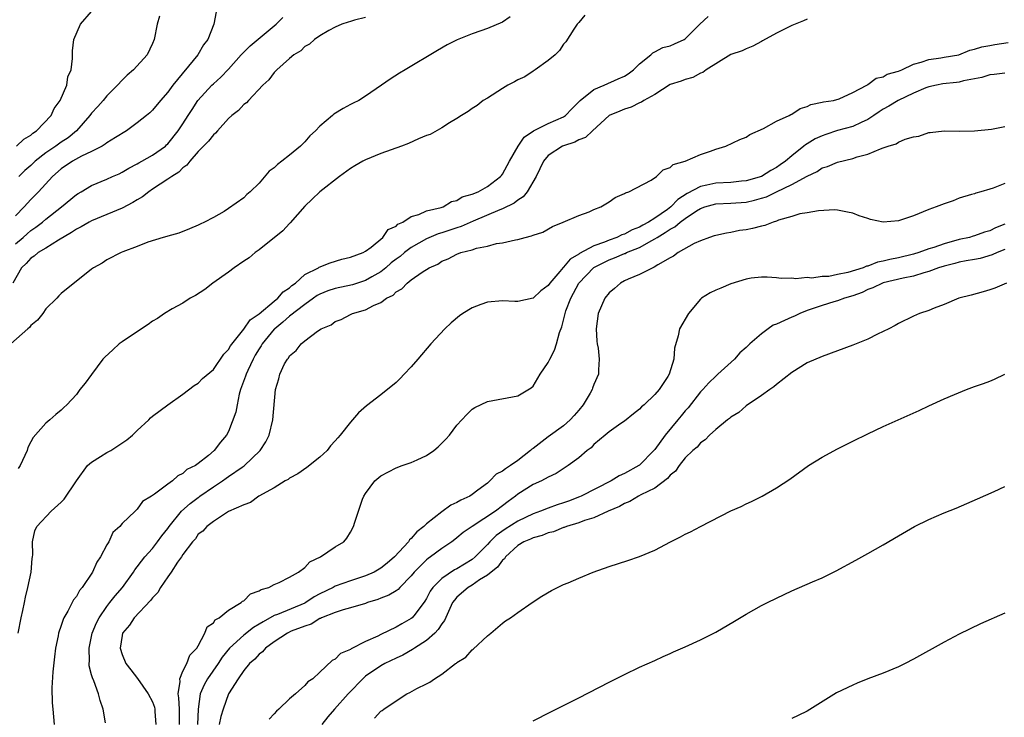
# Model space of a CAD drawing. Units: inches. Extents: x 2589000 to 2592000, y 1485000 to 1488000.
# Drawn here: x 2589922 to 2590051, y 1485258 to 1485350 of the extents above; entities that cross this region are included whole.
import ezdxf

# ---------------------------------------------------------------- set-up
doc = ezdxf.new("R2010")
doc.units = ezdxf.units.IN
doc.header["$MEASUREMENT"] = 0
doc.layers.add('LD25891485_10ft', color=60, linetype='Continuous')

msp = doc.modelspace()

# ---------------------------------------------------------------- linework, layer by layer
at = {"layer": 'LD25891485_10ft'}
for points, elevation in [([(2589986.01, 1485349.99), (2589985, 1485349.26), (2589983, 1485348.45), (2589982.13, 1485348.13), (2589981, 1485347.74), (2589979.05, 1485346.95), (2589977.7, 1485346.3), (2589976.43, 1485345.57), (2589972.21, 1485343), (2589971.44, 1485342.56), (2589970.21, 1485341.79), (2589969.11, 1485341), (2589967, 1485339.56), (2589966.1, 1485339), (2589965.38, 1485338.62), (2589965, 1485338.44), (2589964.07, 1485337.93), (2589962.83, 1485337.17), (2589962.64, 1485337), (2589961, 1485335.61), (2589960.41, 1485335), (2589959.67, 1485334.33), (2589959, 1485333.54), (2589958.43, 1485333), (2589957, 1485331.8), (2589956, 1485331), (2589955.41, 1485330.59), (2589955, 1485330.14), (2589954.31, 1485329.69), (2589953, 1485328.11), (2589951.82, 1485327), (2589951.38, 1485326.62), (2589951, 1485326.2), (2589949, 1485324.78), (2589948.41, 1485324.41), (2589947, 1485323.62), (2589945.83, 1485323), (2589945.25, 1485322.75), (2589945, 1485322.6), (2589943.87, 1485322.13), (2589942.44, 1485321.56), (2589941, 1485321.17), (2589940.89, 1485321.11), (2589940.41, 1485321), (2589938.38, 1485320.38), (2589937, 1485319.81), (2589935.1, 1485319.1), (2589934.87, 1485319), (2589933, 1485318.05), (2589932.38, 1485317.62), (2589931.26, 1485317), (2589931, 1485316.81), (2589927, 1485313.6), (2589926.7, 1485313.3), (2589926.42, 1485313), (2589925, 1485311.59), (2589924.58, 1485311), (2589923.9, 1485310.1), (2589923, 1485309.4), (2589922.83, 1485309.17), (2589922.62, 1485309), (2589920.37, 1485307)], 11700), ([(2589967, 1485349.9), (2589965.53, 1485349.53), (2589965, 1485349.37), (2589964.73, 1485349.27), (2589963.87, 1485349), (2589963, 1485348.63), (2589962.17, 1485348.17), (2589961, 1485347.47), (2589960.3, 1485347), (2589959.62, 1485346.38), (2589959, 1485346.07), (2589958.48, 1485345.52), (2589957.59, 1485345), (2589957, 1485344.52), (2589955.32, 1485343), (2589955.18, 1485342.82), (2589955, 1485342.68), (2589954.29, 1485341.71), (2589953.5, 1485341), (2589951.6, 1485339), (2589951.33, 1485338.67), (2589951, 1485338.44), (2589950.31, 1485337.69), (2589949.41, 1485337), (2589949, 1485336.61), (2589947.53, 1485335), (2589947.29, 1485334.71), (2589947, 1485334.49), (2589946.36, 1485333.64), (2589945, 1485332.29), (2589943.91, 1485331), (2589943.53, 1485330.47), (2589943, 1485330.12), (2589942.44, 1485329.56), (2589941.53, 1485329), (2589941, 1485328.63), (2589939.99, 1485327.99), (2589939, 1485327.33), (2589938.52, 1485327), (2589937.68, 1485326.32), (2589937, 1485325.95), (2589936.42, 1485325.58), (2589935, 1485324.83), (2589933, 1485323.99), (2589931, 1485323.18), (2589930.66, 1485323), (2589929.62, 1485322.38), (2589929, 1485322.09), (2589928.37, 1485321.63), (2589926.63, 1485320.63), (2589925, 1485319.6), (2589923.98, 1485319), (2589923.45, 1485318.55), (2589923, 1485318.27), (2589922.42, 1485317.58), (2589921.78, 1485317), (2589920.63, 1485315)], 11690), ([(2589947.36, 1485350.64), (2589947.05, 1485349), (2589946.25, 1485347), (2589945.71, 1485346.29), (2589944.96, 1485345), (2589941.67, 1485341), (2589941, 1485340.06), (2589940.06, 1485339), (2589939, 1485337.7), (2589938.64, 1485337.36), (2589938.23, 1485337), (2589937, 1485336.06), (2589935.57, 1485335), (2589934.12, 1485334.12), (2589933, 1485333.41), (2589932.77, 1485333.23), (2589932.39, 1485333), (2589931, 1485332.29), (2589929.65, 1485331.65), (2589928.47, 1485331), (2589927, 1485329.99), (2589925.88, 1485329), (2589924.02, 1485327), (2589923.52, 1485326.48), (2589923, 1485325.99), (2589922.12, 1485325), (2589921, 1485323.84)], 11670), ([(2589921, 1485320.16), (2589922.01, 1485321), (2589922.53, 1485321.47), (2589923, 1485321.88), (2589923.67, 1485322.33), (2589924.55, 1485323), (2589925, 1485323.39), (2589927.04, 1485325), (2589929, 1485326.65), (2589929.22, 1485326.78), (2589929.62, 1485327), (2589931, 1485327.83), (2589933, 1485328.66), (2589933.76, 1485329), (2589934.63, 1485329.37), (2589935, 1485329.55), (2589935.89, 1485330.11), (2589937, 1485330.66), (2589937.2, 1485330.8), (2589937.58, 1485331), (2589939, 1485331.8), (2589940.69, 1485333), (2589940.86, 1485333.14), (2589941, 1485333.27), (2589942.38, 1485335), (2589943, 1485335.94), (2589943.68, 1485337), (2589944.19, 1485337.81), (2589944.96, 1485339), (2589946.81, 1485341), (2589947, 1485341.19), (2589947.96, 1485342.04), (2589949, 1485343.12), (2589950.67, 1485345), (2589950.82, 1485345.18), (2589951, 1485345.35), (2589951.82, 1485346.18), (2589955.24, 1485349), (2589956.11, 1485349.89)], 11680), ([(2589921.11, 1485333), (2589922.1, 1485333.9), (2589923, 1485334.44), (2589923.29, 1485334.71), (2589923.77, 1485335), (2589925.68, 1485337), (2589926.07, 1485337.93), (2589926.88, 1485339), (2589927.74, 1485341), (2589927.89, 1485342.11), (2589928.32, 1485343), (2589928.5, 1485344.51), (2589928.48, 1485345), (2589928.49, 1485345.51), (2589928.65, 1485347), (2589929.53, 1485349), (2589931, 1485350.68)], 11650), ([(2589995.82, 1485350.18), (2589995, 1485349.25), (2589994.9, 1485349.1), (2589994.82, 1485349), (2589994.38, 1485348.38), (2589993.29, 1485346.71), (2589993, 1485346.4), (2589992.46, 1485345.54), (2589991.9, 1485345), (2589991, 1485344.23), (2589989.27, 1485343), (2589989, 1485342.84), (2589987.91, 1485342.09), (2589987, 1485341.71), (2589986.56, 1485341.44), (2589985.71, 1485341), (2589985, 1485340.55), (2589983, 1485339.31), (2589982.46, 1485339), (2589981.65, 1485338.35), (2589981, 1485337.93), (2589980.46, 1485337.54), (2589979.58, 1485337), (2589979, 1485336.6), (2589978.03, 1485336.03), (2589977, 1485335.38), (2589975.47, 1485334.53), (2589975, 1485334.37), (2589973.96, 1485333.96), (2589972.65, 1485333.35), (2589971.73, 1485333), (2589969, 1485332), (2589967, 1485331.18), (2589966.64, 1485331), (2589965.58, 1485330.42), (2589965, 1485330.03), (2589963.56, 1485329), (2589961, 1485326.97), (2589959.99, 1485326.01), (2589959, 1485325.11), (2589957.09, 1485322.91), (2589957, 1485322.84), (2589956.14, 1485321.86), (2589953, 1485319.37), (2589952.48, 1485319), (2589951.71, 1485318.29), (2589951, 1485317.87), (2589949.74, 1485317), (2589949, 1485316.42), (2589946.94, 1485315), (2589945.87, 1485314.13), (2589944.63, 1485313.37), (2589943.94, 1485313), (2589943, 1485312.37), (2589941.59, 1485311.59), (2589940.59, 1485311), (2589939.65, 1485310.35), (2589939, 1485309.99), (2589938.44, 1485309.56), (2589935.86, 1485307.86), (2589935, 1485307.27), (2589934.64, 1485307), (2589933.77, 1485306.23), (2589932.73, 1485305.27), (2589932.49, 1485305), (2589931, 1485302.97), (2589930.15, 1485301.85), (2589929.46, 1485301), (2589929, 1485300.37), (2589927.74, 1485299), (2589927.35, 1485298.65), (2589927, 1485298.29), (2589926.28, 1485297.72), (2589925.51, 1485297), (2589925, 1485296.56), (2589923.31, 1485294.69), (2589923, 1485294.11), (2589922.63, 1485293.37), (2589922.51, 1485293), (2589921.62, 1485291), (2589921.37, 1485290.63)], 11710), ([(2589921.37, 1485269), (2589921.75, 1485271), (2589921.98, 1485271.98), (2589922.19, 1485273), (2589922.3, 1485273.7), (2589922.64, 1485275), (2589923.06, 1485277), (2589923.2, 1485278.8), (2589923.25, 1485279), (2589923.28, 1485279.28), (2589923.23, 1485281), (2589923.56, 1485282.44), (2589923.78, 1485283), (2589925.69, 1485285), (2589927, 1485286.18), (2589927.41, 1485286.59), (2589929, 1485289.02), (2589930.48, 1485291), (2589931, 1485291.46), (2589932.18, 1485292.18), (2589933, 1485292.71), (2589933.51, 1485293), (2589935.63, 1485294.37), (2589936.36, 1485295), (2589937, 1485295.63), (2589938.5, 1485297), (2589938.74, 1485297.26), (2589939, 1485297.51), (2589941, 1485298.97), (2589943, 1485300.38), (2589944.49, 1485301.51), (2589945, 1485301.83), (2589945.55, 1485302.45), (2589947, 1485303.63), (2589948.36, 1485305.64), (2589949, 1485306.26), (2589949.24, 1485306.76), (2589951, 1485308.95), (2589951.82, 1485310.18), (2589953, 1485310.95), (2589955, 1485312.63), (2589955.48, 1485313), (2589956.16, 1485313.84), (2589957, 1485314.36), (2589957.31, 1485314.69), (2589957.78, 1485315), (2589959, 1485316.11), (2589960.79, 1485317), (2589960.91, 1485317.09), (2589962.35, 1485317.65), (2589963.87, 1485318.13), (2589965, 1485318.39), (2589966.67, 1485319), (2589967, 1485319.2), (2589967.71, 1485319.71), (2589969.28, 1485321), (2589969.97, 1485322.03), (2589971, 1485322.48), (2589971.25, 1485322.75), (2589971.91, 1485323), (2589973, 1485323.75), (2589973.99, 1485323.99), (2589975, 1485324.49), (2589976.91, 1485324.91), (2589977.17, 1485325), (2589978.28, 1485325.72), (2589979, 1485325.85), (2589979.67, 1485326.33), (2589981, 1485326.66), (2589981.81, 1485327), (2589983, 1485327.7), (2589984.74, 1485329), (2589984.85, 1485329.15), (2589985, 1485329.3), (2589985.9, 1485331), (2589987.05, 1485333), (2589987.82, 1485334.18), (2589989.06, 1485335), (2589991, 1485335.98), (2589993, 1485336.82), (2589993.26, 1485337), (2589994.1, 1485337.91), (2589995.18, 1485339), (2589997, 1485340.44), (2589998.35, 1485341), (2590000.17, 1485341.83), (2590001, 1485342.19), (2590001.5, 1485342.5), (2590002.18, 1485343), (2590003, 1485343.81), (2590004.5, 1485345), (2590004.73, 1485345.27), (2590005, 1485345.39), (2590006.07, 1485345.93), (2590007, 1485346.19), (2590007.58, 1485346.42), (2590008.86, 1485347), (2590009, 1485347.1), (2590010.93, 1485349), (2590011.99, 1485350.01)], 11720), ([(2589939.91, 1485350.09), (2589939.62, 1485349), (2589939.22, 1485347), (2589939, 1485346.47), (2589938.32, 1485345), (2589936.52, 1485343), (2589935.69, 1485342.31), (2589935, 1485341.65), (2589934.4, 1485341), (2589933, 1485339.59), (2589932.52, 1485339), (2589931.81, 1485338.19), (2589931, 1485337.32), (2589930.77, 1485337), (2589929.02, 1485335), (2589927.9, 1485334.1), (2589927, 1485333.52), (2589926.3, 1485333), (2589925, 1485332.1), (2589923.59, 1485331), (2589923, 1485330.45), (2589922.22, 1485329.78), (2589921.45, 1485329)], 11660), ([(2590025, 1485349.69), (2590024.53, 1485349.47), (2590023, 1485348.83), (2590021, 1485347.84), (2590019.17, 1485346.83), (2590019, 1485346.75), (2590017.89, 1485346.11), (2590017, 1485345.79), (2590016.47, 1485345.53), (2590015, 1485345.04), (2590011.75, 1485343), (2590011.32, 1485342.68), (2590011, 1485342.58), (2590009.98, 1485342.02), (2590009, 1485341.74), (2590008.47, 1485341.53), (2590007, 1485341.07), (2590005, 1485339.79), (2590003.57, 1485339), (2590003.24, 1485338.76), (2590003, 1485338.7), (2590001.91, 1485338.09), (2590001, 1485337.86), (2590000.42, 1485337.58), (2589999, 1485337.02), (2589996.81, 1485335), (2589995.89, 1485334.11), (2589995, 1485333.8), (2589994.5, 1485333.5), (2589993, 1485333.05), (2589992.87, 1485333), (2589991, 1485331.75), (2589990.37, 1485331), (2589989.4, 1485329), (2589988.22, 1485327), (2589987.69, 1485326.31), (2589987, 1485325.89), (2589986.51, 1485325.49), (2589985, 1485324.76), (2589984.63, 1485324.63), (2589981.14, 1485323.14), (2589979.57, 1485322.43), (2589979, 1485322.27), (2589977, 1485321.61), (2589976.52, 1485321.48), (2589975, 1485320.8), (2589973, 1485319.66), (2589972.12, 1485319), (2589971.52, 1485318.48), (2589971, 1485318.12), (2589970.36, 1485317.64), (2589969.66, 1485317), (2589969, 1485316.48), (2589967.83, 1485315.83), (2589967, 1485315.34), (2589965.26, 1485314.74), (2589963, 1485314.26), (2589962.03, 1485313.97), (2589961, 1485313.55), (2589960.64, 1485313.36), (2589960.17, 1485313), (2589959, 1485312.17), (2589957, 1485310.63), (2589956.13, 1485309.87), (2589955.08, 1485309), (2589955, 1485308.92), (2589953.41, 1485307), (2589953.26, 1485306.74), (2589953, 1485306.36), (2589952.48, 1485305.52), (2589952.21, 1485305), (2589951.51, 1485303.51), (2589951.29, 1485303), (2589951.24, 1485302.76), (2589950.58, 1485301), (2589950.39, 1485300.39), (2589950.11, 1485299), (2589949.97, 1485298.03), (2589949, 1485295.5), (2589948.71, 1485295), (2589947.93, 1485294.07), (2589947.12, 1485293), (2589946.34, 1485292.34), (2589945, 1485291.27), (2589944.65, 1485291), (2589943.51, 1485290.49), (2589943, 1485289.95), (2589942.34, 1485289.66), (2589941.64, 1485289), (2589941, 1485288.57), (2589939.26, 1485287.26), (2589938.86, 1485287), (2589937.7, 1485286.3), (2589937, 1485285.27), (2589936.85, 1485285.15), (2589936.7, 1485285), (2589935, 1485283.39), (2589934.69, 1485283), (2589933.8, 1485282.2), (2589933.24, 1485281), (2589933, 1485280.61), (2589932.16, 1485279), (2589931.67, 1485278.33), (2589931.12, 1485277), (2589929.77, 1485275), (2589929.41, 1485274.59), (2589929, 1485273.8), (2589928.63, 1485273.37), (2589927.89, 1485271.89), (2589927.36, 1485271), (2589927.24, 1485270.76), (2589927, 1485269.97), (2589926.66, 1485269), (2589926.61, 1485268.61), (2589926.25, 1485267), (2589926.11, 1485265.89), (2589925.91, 1485263.91), (2589925.78, 1485261.78), (2589925.82, 1485259.82), (2589925.89, 1485259), (2589926.09, 1485257)], 11730), ([(2589932.81, 1485257.19), (2589932.53, 1485259), (2589932.12, 1485260.12), (2589931.92, 1485261), (2589931.28, 1485262.72), (2589931.1, 1485263.1), (2589931, 1485263.52), (2589930.69, 1485264.69), (2589930.67, 1485265), (2589930.7, 1485265.3), (2589930.66, 1485267), (2589931.09, 1485269), (2589931.65, 1485270.35), (2589931.97, 1485271), (2589933, 1485272.49), (2589933.41, 1485273), (2589934.1, 1485273.9), (2589935.05, 1485275), (2589936.49, 1485277), (2589936.69, 1485277.31), (2589937, 1485277.68), (2589937.55, 1485278.45), (2589937.99, 1485279), (2589939, 1485280.13), (2589939.67, 1485281), (2589940.23, 1485281.77), (2589941, 1485282.74), (2589941.18, 1485283), (2589942.82, 1485285), (2589943.96, 1485286.04), (2589945, 1485286.82), (2589945.11, 1485286.89), (2589945.24, 1485287), (2589947, 1485288.21), (2589948.21, 1485289), (2589948.66, 1485289.34), (2589949, 1485289.55), (2589950.8, 1485290.8), (2589951.04, 1485290.96), (2589953.16, 1485293), (2589953.87, 1485294.13), (2589954.32, 1485295), (2589954.81, 1485297), (2589955.16, 1485301), (2589955.58, 1485302.42), (2589955.73, 1485303), (2589956.36, 1485304.36), (2589956.72, 1485305), (2589956.86, 1485305.14), (2589957, 1485305.41), (2589957.89, 1485306.11), (2589958.52, 1485307), (2589959, 1485307.4), (2589960.67, 1485308.67), (2589961.17, 1485309), (2589962.49, 1485309.51), (2589963, 1485309.95), (2589963.79, 1485310.21), (2589965, 1485310.88), (2589965.26, 1485311), (2589967, 1485311.46), (2589968.03, 1485312.03), (2589969, 1485312.44), (2589969.73, 1485313), (2589970.61, 1485313.39), (2589971, 1485313.82), (2589971.76, 1485314.24), (2589972.45, 1485315), (2589973, 1485315.42), (2589974.43, 1485316.43), (2589975.34, 1485317), (2589976.51, 1485317.49), (2589977, 1485317.85), (2589977.83, 1485318.17), (2589979, 1485318.81), (2589979.53, 1485319), (2589981, 1485319.38), (2589981.59, 1485319.59), (2589983, 1485319.86), (2589984.2, 1485320.2), (2589985, 1485320.29), (2589986.69, 1485320.69), (2589987, 1485320.73), (2589987.97, 1485321), (2589988.82, 1485321.18), (2589989, 1485321.27), (2589990.3, 1485321.7), (2589991.56, 1485322.43), (2589992.98, 1485323), (2589995, 1485323.87), (2589996.37, 1485324.37), (2589997, 1485324.65), (2589997.92, 1485325), (2589999, 1485325.65), (2589999.77, 1485326.23), (2590001, 1485326.75), (2590001.13, 1485326.87), (2590001.58, 1485327), (2590004.53, 1485328.53), (2590005.21, 1485329), (2590006.12, 1485329.88), (2590007, 1485330.18), (2590007.41, 1485330.59), (2590008.98, 1485331), (2590011, 1485331.88), (2590012.34, 1485332.34), (2590013, 1485332.59), (2590014.33, 1485333), (2590016.16, 1485333.84), (2590017, 1485334.16), (2590017.49, 1485334.51), (2590019.29, 1485335.29), (2590021, 1485336.25), (2590022.66, 1485337), (2590022.87, 1485337.13), (2590023, 1485337.18), (2590024.08, 1485337.92), (2590025, 1485338.2), (2590025.52, 1485338.48), (2590027, 1485338.77), (2590027.17, 1485338.83), (2590028.47, 1485339), (2590029.21, 1485339.21), (2590031, 1485340.03), (2590032.86, 1485341), (2590032.94, 1485341.06), (2590033, 1485341.07), (2590034.09, 1485341.91), (2590035, 1485342.09), (2590035.55, 1485342.45), (2590037, 1485342.82), (2590037.45, 1485343), (2590039, 1485343.78), (2590040.01, 1485344.01), (2590041, 1485344.39), (2590042.6, 1485344.6), (2590043, 1485344.68), (2590044.96, 1485345), (2590046.39, 1485345.61), (2590047, 1485345.72), (2590047.96, 1485346.04), (2590049, 1485346.2), (2590049.67, 1485346.33), (2590051.41, 1485346.59)], 11740), ([(2590051, 1485342.58), (2590049.61, 1485342.39), (2590049, 1485342.35), (2590047.97, 1485342.03), (2590045.56, 1485341.56), (2590045, 1485341.41), (2590044.65, 1485341.35), (2590042.84, 1485341.16), (2590042.03, 1485341), (2590041, 1485340.77), (2590040.63, 1485340.63), (2590039, 1485339.95), (2590036.96, 1485339), (2590035.76, 1485338.24), (2590035, 1485337.83), (2590034.49, 1485337.51), (2590033.78, 1485337), (2590033, 1485336.49), (2590032.11, 1485336.11), (2590031, 1485335.57), (2590029, 1485335.03), (2590027.47, 1485334.53), (2590027, 1485334.35), (2590026.07, 1485333.93), (2590025, 1485333.28), (2590024.81, 1485333.18), (2590024.6, 1485333), (2590023, 1485331.71), (2590022.19, 1485331), (2590021.49, 1485330.51), (2590021, 1485330.18), (2590020.23, 1485329.77), (2590019, 1485328.99), (2590017, 1485328.41), (2590016.37, 1485328.37), (2590015, 1485328.23), (2590013, 1485328.12), (2590011.84, 1485327.84), (2590011, 1485327.69), (2590009.25, 1485326.75), (2590008.04, 1485325.96), (2590007.12, 1485325), (2590006.68, 1485324.68), (2590005, 1485323.53), (2590004.18, 1485323), (2590003.41, 1485322.59), (2590003, 1485322.35), (2590002.02, 1485321.98), (2590001, 1485321.43), (2590000.66, 1485321.34), (2590000, 1485321), (2589999, 1485320.64), (2589998.37, 1485320.37), (2589997, 1485319.9), (2589995.11, 1485318.89), (2589995, 1485318.8), (2589993.87, 1485318.13), (2589993, 1485317.08), (2589992.95, 1485317.05), (2589992.5, 1485316.5), (2589991.21, 1485315), (2589991, 1485314.67), (2589990.03, 1485313.97), (2589989, 1485312.99), (2589987, 1485312.56), (2589986.59, 1485312.59), (2589985, 1485312.67), (2589983, 1485312.49), (2589982.16, 1485312.16), (2589981, 1485311.75), (2589979.77, 1485311), (2589979.32, 1485310.68), (2589978.23, 1485309.77), (2589977.41, 1485309), (2589975.58, 1485307), (2589973.87, 1485305), (2589973, 1485304), (2589972.07, 1485303), (2589971.54, 1485302.46), (2589971, 1485301.94), (2589969, 1485300.32), (2589967.13, 1485298.87), (2589966.06, 1485297.94), (2589965.3, 1485297), (2589965, 1485296.7), (2589963.65, 1485295), (2589963.33, 1485294.67), (2589963, 1485294.26), (2589962.4, 1485293.6), (2589961.93, 1485293), (2589961, 1485292.11), (2589959.26, 1485290.74), (2589958.08, 1485289.92), (2589957, 1485289.34), (2589956.81, 1485289.19), (2589956.41, 1485289), (2589955, 1485288.08), (2589952.98, 1485287), (2589951.86, 1485286.14), (2589951, 1485285.86), (2589948.98, 1485284.98), (2589947, 1485283.66), (2589946.14, 1485283), (2589945.62, 1485282.38), (2589945, 1485281.99), (2589944.63, 1485281.38), (2589944.26, 1485281), (2589943, 1485279.31), (2589942.81, 1485279), (2589942.3, 1485278.3), (2589941.45, 1485277), (2589941, 1485276.4), (2589940.07, 1485275), (2589939.68, 1485274.32), (2589939, 1485273.64), (2589938.74, 1485273.26), (2589936.58, 1485271), (2589935.96, 1485270.04), (2589935.07, 1485269), (2589935, 1485268.68), (2589934.76, 1485267), (2589935, 1485266.17), (2589935.5, 1485265), (2589936.16, 1485264.16), (2589937.01, 1485263.01), (2589938.45, 1485261), (2589939, 1485259.94), (2589939.25, 1485259.25), (2589939.31, 1485259), (2589939.32, 1485258.68), (2589939.43, 1485257)], 11750), ([(2589942.55, 1485257), (2589942.54, 1485259), (2589942.47, 1485260.47), (2589942.36, 1485261), (2589942.64, 1485262.64), (2589942.57, 1485263), (2589943, 1485263.98), (2589943.53, 1485265), (2589943.9, 1485266.1), (2589944.83, 1485267), (2589945, 1485267.3), (2589945.88, 1485269), (2589946.19, 1485269.81), (2589947, 1485270.34), (2589947.25, 1485270.75), (2589947.74, 1485271), (2589949, 1485272.01), (2589950.67, 1485273), (2589950.83, 1485273.17), (2589951, 1485273.25), (2589951.86, 1485274.14), (2589953, 1485274.54), (2589953.27, 1485274.73), (2589954.29, 1485275), (2589955, 1485275.37), (2589955.63, 1485275.63), (2589957, 1485276.33), (2589958.18, 1485277), (2589959, 1485277.61), (2589959.66, 1485278.34), (2589961.07, 1485279), (2589963, 1485280.31), (2589964.13, 1485281), (2589964.53, 1485281.47), (2589965, 1485282.25), (2589965.43, 1485283), (2589965.59, 1485283.59), (2589966.05, 1485285), (2589966.6, 1485286.6), (2589966.77, 1485287), (2589967, 1485287.34), (2589968.23, 1485289), (2589969, 1485289.65), (2589971, 1485290.72), (2589971.81, 1485291), (2589973, 1485291.39), (2589973.78, 1485291.78), (2589975, 1485292.31), (2589975.96, 1485293), (2589976.54, 1485293.46), (2589977.54, 1485294.46), (2589978.01, 1485295), (2589979, 1485296.32), (2589980.29, 1485297.71), (2589981, 1485298.42), (2589981.37, 1485298.63), (2589983, 1485299.44), (2589987, 1485300.17), (2589988.76, 1485301.24), (2589989, 1485301.44), (2589989.93, 1485303), (2589991, 1485304.55), (2589991.2, 1485305), (2589991.83, 1485306.17), (2589992.09, 1485307), (2589992.49, 1485308.49), (2589992.78, 1485309.22), (2589993.2, 1485310.8), (2589993.23, 1485311), (2589993.33, 1485311.33), (2589993.96, 1485313), (2589994.33, 1485313.67), (2589995.02, 1485315), (2589996.98, 1485317.02), (2589999, 1485318.04), (2589999.71, 1485318.29), (2590001, 1485318.87), (2590001.1, 1485318.9), (2590001.28, 1485319), (2590003, 1485319.67), (2590004.59, 1485320.59), (2590005, 1485320.8), (2590005.3, 1485321), (2590006.38, 1485321.62), (2590007, 1485322.07), (2590007.63, 1485322.37), (2590008.33, 1485323), (2590009, 1485323.5), (2590010.47, 1485324.47), (2590011, 1485324.79), (2590011.59, 1485325), (2590013, 1485325.4), (2590015, 1485325.5), (2590017, 1485325.64), (2590018.12, 1485325.88), (2590019, 1485326.13), (2590019.66, 1485326.34), (2590021, 1485327), (2590023, 1485327.94), (2590025, 1485329.06), (2590026.33, 1485329.67), (2590027, 1485330.13), (2590027.7, 1485330.3), (2590029, 1485330.86), (2590031, 1485331.36), (2590031.57, 1485331.57), (2590033, 1485331.94), (2590034.65, 1485332.65), (2590035, 1485332.75), (2590035.66, 1485333), (2590036.71, 1485333.29), (2590037, 1485333.51), (2590037.9, 1485333.9), (2590039, 1485334.19), (2590039.7, 1485334.3), (2590041, 1485334.77), (2590041.2, 1485334.8), (2590043.01, 1485334.99), (2590045, 1485334.95), (2590047.01, 1485335.01), (2590049.24, 1485335.24), (2590051, 1485335.55)], 11760), ([(2590051, 1485328.07), (2590049.48, 1485327.48), (2590049, 1485327.32), (2590047.86, 1485327), (2590047.18, 1485326.82), (2590047, 1485326.74), (2590046.62, 1485326.62), (2590045, 1485326.13), (2590044.19, 1485325.81), (2590043, 1485325.41), (2590041.96, 1485325), (2590041, 1485324.65), (2590039, 1485323.82), (2590037, 1485323.16), (2590035, 1485322.99), (2590033.36, 1485323.36), (2590033, 1485323.46), (2590031.85, 1485323.85), (2590031, 1485324.17), (2590030.33, 1485324.33), (2590029, 1485324.57), (2590028.6, 1485324.6), (2590026.5, 1485324.5), (2590025, 1485324.22), (2590024.07, 1485324.07), (2590023, 1485323.74), (2590021.24, 1485323.24), (2590021, 1485323.14), (2590020.54, 1485323), (2590019.45, 1485322.55), (2590019, 1485322.48), (2590017.84, 1485322.16), (2590017, 1485321.99), (2590016.12, 1485321.88), (2590015, 1485321.65), (2590014.43, 1485321.57), (2590013, 1485321.26), (2590012.82, 1485321.18), (2590012.17, 1485321), (2590011, 1485320.54), (2590010.19, 1485320.19), (2590008.06, 1485319), (2590007.46, 1485318.54), (2590007, 1485318.32), (2590005.39, 1485317.39), (2590004.93, 1485317.07), (2590004.72, 1485317), (2590003, 1485316.11), (2590001.51, 1485315.51), (2590001, 1485315.27), (2590000.5, 1485315), (2589999.71, 1485314.29), (2589999, 1485313.72), (2589998.42, 1485313), (2589997.54, 1485311), (2589997.29, 1485309), (2589997.37, 1485307.37), (2589997.43, 1485307), (2589997.56, 1485306.44), (2589997.7, 1485305), (2589997.6, 1485303.6), (2589997.59, 1485303), (2589997, 1485301.65), (2589996.82, 1485301.18), (2589996.78, 1485301), (2589996.51, 1485300.51), (2589995.6, 1485299), (2589995, 1485298.28), (2589994.39, 1485297.61), (2589993.9, 1485297), (2589993, 1485296.22), (2589991, 1485294.77), (2589989, 1485293.27), (2589988.83, 1485293.17), (2589988.68, 1485293), (2589987, 1485291.68), (2589986.05, 1485291), (2589985.4, 1485290.6), (2589985, 1485290.28), (2589984.14, 1485289.86), (2589983.34, 1485289), (2589983, 1485288.71), (2589981.76, 1485287.76), (2589981, 1485287.2), (2589980.7, 1485287), (2589979.53, 1485286.47), (2589979, 1485286.15), (2589978.18, 1485285.82), (2589977, 1485284.94), (2589975, 1485283.34), (2589974.65, 1485283), (2589973.72, 1485282.28), (2589973, 1485281.41), (2589972.77, 1485281.23), (2589972.64, 1485281), (2589970.81, 1485279), (2589969.83, 1485278.17), (2589969, 1485277.52), (2589968.11, 1485277), (2589967, 1485276.5), (2589965, 1485275.85), (2589963, 1485275.16), (2589962.72, 1485275), (2589961, 1485274.14), (2589960.26, 1485273.74), (2589959.15, 1485273), (2589959, 1485272.92), (2589955.43, 1485271.43), (2589955, 1485271.29), (2589953.52, 1485270.48), (2589953, 1485270.15), (2589952.27, 1485269.73), (2589951, 1485268.73), (2589949.11, 1485267), (2589948.16, 1485265.84), (2589947.63, 1485265), (2589946.23, 1485263), (2589945.8, 1485262.2), (2589945.26, 1485261), (2589945, 1485259), (2589944.93, 1485257)], 11770), ([(2590051, 1485322.74), (2590049.77, 1485322.23), (2590049, 1485321.86), (2590048.33, 1485321.67), (2590047, 1485321.19), (2590046.84, 1485321.16), (2590046.33, 1485321), (2590045, 1485320.7), (2590043, 1485320.16), (2590041.68, 1485319.68), (2590041, 1485319.48), (2590039.71, 1485319), (2590039, 1485318.78), (2590037, 1485318.31), (2590035.9, 1485318.1), (2590035, 1485317.86), (2590034.26, 1485317.74), (2590033, 1485317.22), (2590032.8, 1485317.2), (2590032.38, 1485317), (2590030.38, 1485316.38), (2590029, 1485316.14), (2590027.87, 1485315.87), (2590027, 1485315.85), (2590025.63, 1485315.63), (2590025, 1485315.72), (2590023.53, 1485315.53), (2590023, 1485315.63), (2590021.6, 1485315.59), (2590021, 1485315.68), (2590019.78, 1485315.78), (2590019, 1485315.78), (2590017.65, 1485315.65), (2590017, 1485315.5), (2590015, 1485314.9), (2590013.67, 1485314.33), (2590013, 1485314.07), (2590012.29, 1485313.71), (2590011.14, 1485313), (2590011, 1485312.87), (2590009.43, 1485311), (2590008.26, 1485309), (2590008.08, 1485308.08), (2590007.58, 1485306.42), (2590007.49, 1485305), (2590006.89, 1485303), (2590006.7, 1485302.7), (2590005.57, 1485301), (2590005, 1485300.33), (2590003.6, 1485299), (2590003.26, 1485298.74), (2590003, 1485298.44), (2590002.21, 1485297.79), (2590001, 1485296.86), (2590000.55, 1485296.55), (2589999, 1485295.44), (2589998.49, 1485295), (2589997, 1485293.77), (2589996.64, 1485293.36), (2589996.13, 1485293), (2589995, 1485292.04), (2589993.63, 1485291), (2589992.02, 1485289.98), (2589991, 1485289.49), (2589990.12, 1485289), (2589989, 1485288.51), (2589987, 1485287.24), (2589986.7, 1485287), (2589985.72, 1485286.28), (2589985, 1485285.7), (2589984.08, 1485285), (2589980.99, 1485283), (2589979.8, 1485282.2), (2589979, 1485281.5), (2589978.72, 1485281.28), (2589978.34, 1485281), (2589977, 1485280.1), (2589975.52, 1485279), (2589975.2, 1485278.8), (2589975, 1485278.63), (2589973.39, 1485277), (2589973, 1485276.51), (2589971.49, 1485275), (2589971.26, 1485274.74), (2589971, 1485274.56), (2589970.04, 1485273.96), (2589969, 1485273.57), (2589968.61, 1485273.39), (2589967.26, 1485273), (2589967, 1485272.9), (2589965, 1485272.29), (2589964.06, 1485272.06), (2589963, 1485271.7), (2589961.19, 1485271), (2589961.07, 1485270.93), (2589961, 1485270.92), (2589959.83, 1485270.17), (2589959, 1485269.92), (2589957.23, 1485269.23), (2589956.72, 1485269), (2589955, 1485267.84), (2589953.83, 1485267), (2589953.46, 1485266.54), (2589953, 1485266.22), (2589952.44, 1485265.56), (2589951.76, 1485265), (2589951, 1485264.06), (2589950.27, 1485263), (2589949, 1485260.99), (2589948.28, 1485259), (2589947.96, 1485258.04), (2589947.77, 1485257)], 11780), ([(2590051, 1485319.4), (2590049.97, 1485319), (2590049.31, 1485318.69), (2590047.76, 1485318.24), (2590047, 1485318.1), (2590045.92, 1485317.92), (2590045, 1485317.72), (2590044.44, 1485317.56), (2590043, 1485317.23), (2590042.29, 1485317), (2590041, 1485316.51), (2590040.34, 1485316.34), (2590039, 1485315.89), (2590037.64, 1485315.64), (2590035, 1485315.03), (2590034.91, 1485315), (2590033.64, 1485314.36), (2590033, 1485314.13), (2590032.23, 1485313.77), (2590031, 1485313.33), (2590029.94, 1485313), (2590029, 1485312.64), (2590028.51, 1485312.51), (2590027, 1485312.04), (2590025, 1485311.38), (2590024.05, 1485311), (2590023.35, 1485310.65), (2590023, 1485310.51), (2590022.06, 1485310.06), (2590021, 1485309.6), (2590020.54, 1485309.46), (2590019.89, 1485309), (2590019, 1485308.33), (2590017.49, 1485307), (2590017, 1485306.52), (2590016.19, 1485305.81), (2590015.47, 1485305), (2590013.28, 1485303), (2590013, 1485302.77), (2590012.1, 1485301.9), (2590011.31, 1485301), (2590011, 1485300.68), (2590009.39, 1485298.61), (2590009, 1485298.19), (2590008.46, 1485297.54), (2590008.04, 1485297), (2590006.38, 1485295), (2590005, 1485293.13), (2590004.89, 1485293), (2590003, 1485291.07), (2590002.91, 1485291), (2590001, 1485289.95), (2590000.33, 1485289.67), (2589999.28, 1485289), (2589995.32, 1485287), (2589995.1, 1485286.9), (2589993.65, 1485286.35), (2589993, 1485286.12), (2589992.15, 1485285.85), (2589991, 1485285.42), (2589989.97, 1485285), (2589989, 1485284.65), (2589987, 1485283.68), (2589985.36, 1485282.64), (2589984.17, 1485281.83), (2589983.34, 1485281), (2589983, 1485280.62), (2589981.38, 1485279), (2589981, 1485278.68), (2589979, 1485277.45), (2589978.7, 1485277.3), (2589977, 1485276.18), (2589975.82, 1485275), (2589975.5, 1485274.5), (2589975, 1485273.53), (2589974.8, 1485273.2), (2589973.5, 1485271.5), (2589973.13, 1485271), (2589973, 1485270.89), (2589971.78, 1485270.22), (2589971, 1485269.78), (2589969, 1485268.8), (2589968.59, 1485268.59), (2589967, 1485267.87), (2589965.09, 1485266.91), (2589965, 1485266.83), (2589963.7, 1485266.3), (2589963, 1485265.56), (2589962.61, 1485265.39), (2589961, 1485263.87), (2589960.05, 1485263), (2589959.42, 1485262.59), (2589959, 1485262.11), (2589957.81, 1485261), (2589957, 1485260.34), (2589955.6, 1485259), (2589955.28, 1485258.72), (2589955, 1485258.38), (2589954.33, 1485257.67)], 11790), ([(2590051.21, 1485315), (2590049.69, 1485314.31), (2590049, 1485314.12), (2590048.16, 1485313.84), (2590046.59, 1485313.41), (2590044.96, 1485313), (2590043, 1485312.18), (2590041.7, 1485311.7), (2590041, 1485311.39), (2590039.8, 1485311), (2590039, 1485310.65), (2590037, 1485309.67), (2590036.6, 1485309.4), (2590035.76, 1485309), (2590035, 1485308.61), (2590034.28, 1485308.28), (2590033, 1485307.64), (2590031, 1485306.82), (2590029, 1485306.07), (2590027, 1485305.35), (2590025, 1485304.49), (2590023, 1485303.23), (2590021, 1485301.68), (2590020.66, 1485301.34), (2590020.12, 1485301), (2590019, 1485300.21), (2590017, 1485298.84), (2590016.02, 1485297.98), (2590015, 1485297.36), (2590014.82, 1485297.18), (2590014.55, 1485297), (2590013, 1485295.75), (2590012.2, 1485295), (2590011.63, 1485294.37), (2590011, 1485294), (2590010.56, 1485293.44), (2590010.01, 1485293), (2590009, 1485292.04), (2590008.18, 1485291), (2590007.71, 1485290.29), (2590007, 1485289.74), (2590006.69, 1485289.31), (2590005, 1485288.05), (2590003.15, 1485287.15), (2590002.86, 1485287), (2590001.7, 1485286.3), (2590001, 1485286.03), (2590000.36, 1485285.64), (2589998.89, 1485285), (2589997, 1485284.12), (2589995.77, 1485283.77), (2589995, 1485283.47), (2589993.38, 1485283), (2589993.11, 1485282.89), (2589993, 1485282.86), (2589991.68, 1485282.32), (2589991, 1485282.17), (2589990.18, 1485281.82), (2589989, 1485281.52), (2589988.66, 1485281.34), (2589987.81, 1485281), (2589987, 1485280.51), (2589985.37, 1485279), (2589985.23, 1485278.77), (2589985, 1485278.59), (2589984.35, 1485277.65), (2589983.49, 1485277), (2589983, 1485276.6), (2589981.97, 1485275.97), (2589981, 1485275.3), (2589980.48, 1485275), (2589979, 1485273.72), (2589978.66, 1485273.34), (2589978.43, 1485273), (2589977.37, 1485270.63), (2589977, 1485270.19), (2589976.55, 1485269.45), (2589976.09, 1485269), (2589975, 1485268.04), (2589973.42, 1485267), (2589973.18, 1485266.82), (2589971.9, 1485266.1), (2589971, 1485265.71), (2589969.53, 1485265), (2589969, 1485264.71), (2589967, 1485263.31), (2589966.65, 1485263), (2589964.85, 1485261.15), (2589964.73, 1485261), (2589962.9, 1485259), (2589962.03, 1485257.97), (2589961.25, 1485257)], 11800), ([(2589968.19, 1485257.81), (2589969, 1485258.71), (2589969.18, 1485258.82), (2589969.39, 1485259), (2589971, 1485260.1), (2589972.4, 1485261), (2589972.82, 1485261.18), (2589973.72, 1485261.72), (2589975, 1485262.34), (2589975.46, 1485262.54), (2589976.05, 1485263), (2589977, 1485263.61), (2589978.82, 1485265), (2589978.94, 1485265.06), (2589979, 1485265.14), (2589980.17, 1485265.83), (2589981, 1485266.77), (2589981.13, 1485266.87), (2589983, 1485268.64), (2589983.47, 1485269), (2589985, 1485270.29), (2589985.4, 1485270.6), (2589986.03, 1485271), (2589987, 1485271.69), (2589988.88, 1485273), (2589990.15, 1485273.85), (2589991.41, 1485274.59), (2589993, 1485275.36), (2589993.6, 1485275.6), (2589995, 1485276.22), (2589996.92, 1485277), (2589999, 1485277.74), (2590001.47, 1485278.53), (2590003, 1485279.06), (2590005, 1485279.89), (2590007.05, 1485281), (2590008.36, 1485281.64), (2590009, 1485281.98), (2590009.7, 1485282.3), (2590010.99, 1485283), (2590015, 1485285.04), (2590016.35, 1485285.65), (2590017, 1485285.99), (2590017.71, 1485286.29), (2590019.09, 1485287), (2590021, 1485288.07), (2590022.76, 1485289.24), (2590025.18, 1485291), (2590027, 1485292.11), (2590029, 1485293.21), (2590031, 1485294.22), (2590033, 1485295.2), (2590035, 1485296.13), (2590039.74, 1485298.26), (2590041, 1485298.86), (2590043, 1485299.76), (2590044.36, 1485300.36), (2590045.94, 1485301), (2590047, 1485301.4), (2590048.19, 1485301.81), (2590049, 1485302.12), (2590049.62, 1485302.38), (2590051, 1485303.03)], 11810), ([(2589989, 1485257.48), (2589991.34, 1485258.66), (2589995, 1485260.49), (2589999, 1485262.55), (2590001, 1485263.55), (2590003, 1485264.5), (2590005, 1485265.4), (2590006.09, 1485265.91), (2590007, 1485266.3), (2590007.47, 1485266.53), (2590009, 1485267.19), (2590011, 1485268.09), (2590013, 1485269.11), (2590015.45, 1485270.55), (2590017, 1485271.5), (2590019, 1485272.6), (2590019.79, 1485273), (2590021, 1485273.59), (2590023, 1485274.53), (2590025.73, 1485275.73), (2590027, 1485276.27), (2590028.83, 1485277.17), (2590031.42, 1485278.58), (2590033, 1485279.46), (2590035, 1485280.61), (2590037, 1485281.78), (2590039.14, 1485283), (2590041, 1485283.91), (2590043, 1485284.78), (2590044.58, 1485285.42), (2590047.38, 1485286.62), (2590049.61, 1485287.61), (2590051, 1485288.24)], 11820), ([(2590051, 1485271.61), (2590047.8, 1485270.2), (2590045, 1485268.87), (2590043, 1485267.82), (2590039, 1485265.57), (2590037.91, 1485265), (2590037, 1485264.56), (2590035, 1485263.74), (2590033.01, 1485262.99), (2590031.58, 1485262.42), (2590031, 1485262.17), (2590028.86, 1485261.14), (2590025, 1485258.73), (2590023.84, 1485258.16), (2590023, 1485257.78)], 11830)]:
    msp.add_lwpolyline(points, dxfattribs=dict(at, elevation=elevation))

doc.saveas('drawing.dxf')
